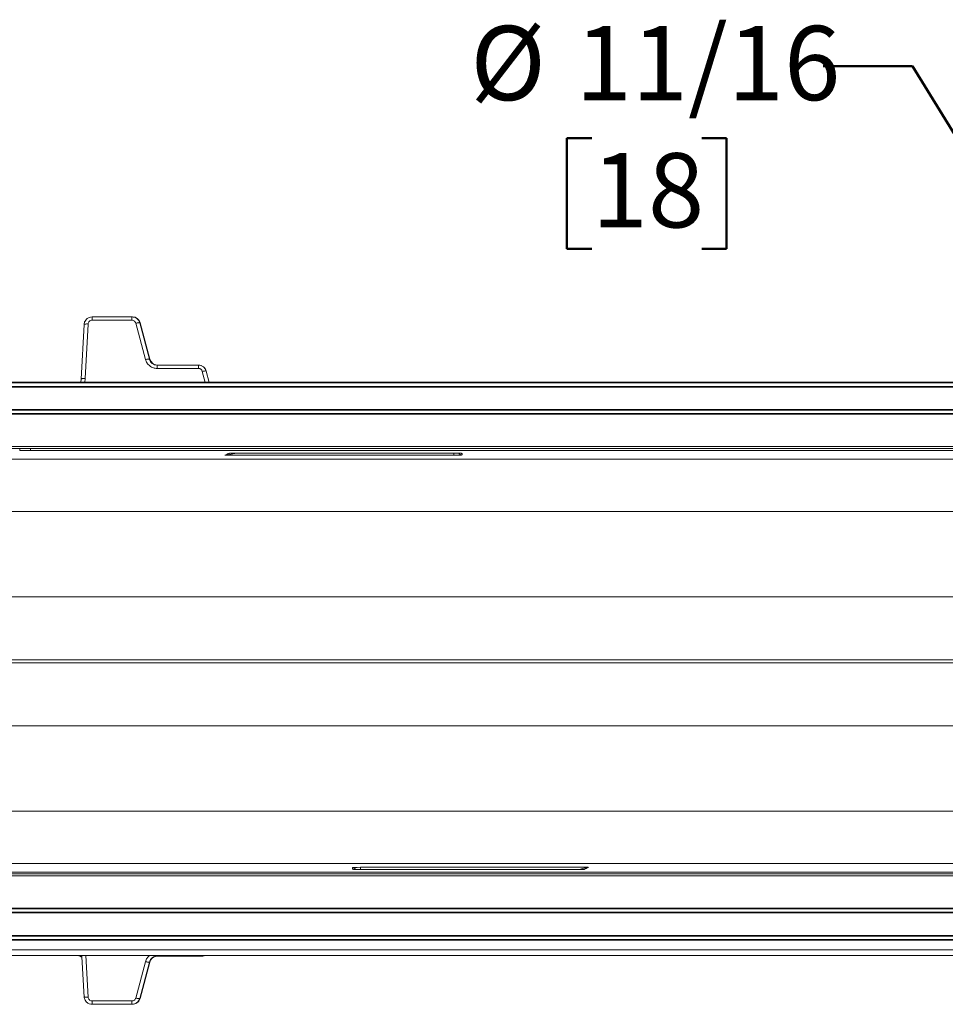
# Model space of a CAD drawing. Units: inches. Extents: x 2 to 101, y 1 to 131.
# Drawn here: x 70 to 85, y 44 to 61 of the extents above; entities that cross this region are included whole.
import ezdxf

# ---------------------------------------------------------------- set-up
doc = ezdxf.new("R2010")
doc.units = ezdxf.units.IN
doc.header["$LTSCALE"] = 12
doc.header["$MEASUREMENT"] = 0
doc.styles.add('SLDTEXTSTYLE0', font='TXT', dxfattribs={"width": 0.605})
doc.dimstyles.new('SLDDIMSTYLE4', dxfattribs={"dimtxt": 1.213379, "dimasz": 1.2, "dimexe": 0, "dimexo": 0.0625, "dimgap": 0.303345, "dimtad": 0, "dimtih": 1, "dimtoh": 1, "dimdec": 0, "dimlfac": 0.583333, "dimrnd": 1e-09, "dimzin": 12, "dimdsep": 46, "dimlunit": 5, "dimtxsty": 'SLDTEXTSTYLE0', "dimsah": 1, "dimcen": 0, "dimadec": 0, "dimazin": 3, "dimtfac": 1, "dimtdec": 3, "dimtofl": 0, "dimtmove": 0, "dimatfit": 3, "dimfxl": 0, "dimfrac": 2, "dimtolj": 1, "dimtzin": 12, "dimarcsym": 0})

# ---------------------------------------------------------------- blocks, each defined once
blk = doc.blocks.new('_D_8')
at = {"color": 7, "linetype": 'Continuous', "lineweight": 50}
for p, q in [((84.66, 60.243), (83.16, 60.243)), ((86.812, 56.753), (84.66, 60.243)), ((79.265, 59.033), (78.849, 59.033)), ((78.849, 59.033), (78.849, 57.17)), ((81.117, 59.033), (81.534, 59.033)), ((81.534, 59.033), (81.534, 57.17)), ((78.849, 57.17), (79.265, 57.17)), ((81.534, 57.17), (81.117, 57.17))]:
    blk.add_line(p, q, dxfattribs=at)
blk.add_solid([(86.812, 56.753), (86.335, 57.869), (86.029, 57.68)], dxfattribs=at)
at = {"color": 7, "linetype": 'Continuous', "lineweight": 50, "char_height": 1.25, "attachment_point": 1, "style": 'SLDTEXTSTYLE0'}
for s, insert in [('%%c', (77.223, 60.922)), ('11/16', (78.993, 60.922)), ('18', (79.265, 58.781))]:
    blk.add_mtext(s, dxfattribs=dict(at, insert=insert))

msp = doc.modelspace()

# ---------------------------------------------------------------- linework, layer by layer
at = {"color": 7, "linetype": 'Continuous', "lineweight": 18}
for p, q in [((70.8615658, 56.0257557), (71.5314795, 56.0257557)), ((71.5399246, 56.0257557), (71.5314795, 56.0257557)), ((70.6766714, 54.9795301), (70.72672, 55.8979985)), ((70.7440648, 54.9876195), (70.7941133, 55.9060879)), ((70.8615653, 55.9699665), (71.531479, 55.9699665)), ((71.5966275, 55.919943), (71.7599778, 55.3083069)), ((71.6618191, 55.9257087), (71.8251694, 55.3140726)), ((71.670298, 55.9257087), (71.6618191, 55.9257087)), ((71.670298, 55.9257087), (71.8341298, 55.3140726)), ((71.8251694, 55.3140726), (71.8341298, 55.3140726)), ((71.955424, 55.2140257), (72.6502642, 55.2140257)), ((72.6511398, 55.2140257), (72.6502642, 55.2140257)), ((71.9554235, 55.1582365), (72.6502636, 55.1582365)), ((72.7809267, 55.1129043), (72.8309937, 54.9196405)), ((72.7818055, 55.1129043), (72.7809267, 55.1129043)), ((72.7818055, 55.1129043), (72.8318872, 54.9196405)), ((70.678044, 54.9817568), (70.6728303, 54.9196405)), ((70.6766714, 54.9795301), (70.6792618, 54.9816103)), ((86.9070322, 53.8451892), (66.1152182, 53.8451892)), ((86.9070325, 53.8120324), (66.1152185, 53.8120324)), ((69.643794, 53.8120324), (69.643794, 53.7782866)), ((69.643794, 53.7782866), (69.8280583, 53.7782866)), ((69.8280583, 53.8120324), (69.8280583, 53.7782866)), ((69.8280583, 53.7782866), (69.8280633, 53.7782866)), ((69.8280633, 53.8120324), (69.8280633, 53.7782866)), ((76.9464877, 53.6971344), (73.092828, 53.6971344)), ((73.5054763, 53.7357687), (76.9457354, 53.7357687)), ((73.5054763, 53.7356747), (73.5054763, 53.7357687)), ((73.5054763, 53.7356747), (76.9457354, 53.7356747)), ((76.9457354, 53.7356747), (76.9457354, 53.7357687)), ((77.0834426, 53.7285612), (77.0834426, 53.7043025)), ((25.6771776, 52.7524059), (92.4944425, 52.7524059)), ((25.6928249, 51.3181085), (92.5100898, 51.3181085)), ((25.6959534, 50.2552607), (92.5132183, 50.2552607)), ((25.6959534, 50.2067343), (92.5132183, 50.2067343)), ((25.6928249, 49.1438865), (92.5100898, 49.1438865)), ((25.6771776, 47.7095891), (92.4944425, 47.7095891)), ((75.2390132, 46.7334338), (75.2390132, 46.7576925)), ((75.3759681, 46.7648606), (79.1970447, 46.7648606)), ((79.1186897, 46.7263203), (75.3767204, 46.7263203)), ((79.1185106, 46.7262263), (75.3767204, 46.7262263)), ((66.1152182, 46.6202344), (86.9070322, 46.6202344)), ((86.9070325, 46.6533912), (66.1152185, 46.6533912)), ((93.3375983, 45.3743335), (26.8508318, 45.3743335)), ((26.8508326, 45.2783945), (93.3401114, 45.2783945)), ((70.6892359, 45.2829125), (70.6901104, 45.2650132)), ((70.6906065, 45.25605), (70.7281587, 44.5787732)), ((71.9560465, 45.2716454), (72.6947353, 45.2716454)), ((72.6947353, 45.2716454), (72.7031901, 45.2716454)), ((72.7301512, 45.2761448), (72.7299007, 45.2761448)), ((71.7602731, 45.1773468), (71.5969278, 44.5657106)), ((71.6624516, 44.5599623), (71.825797, 45.1715985)), ((71.6702962, 44.5599623), (71.8341281, 45.1715985)), ((71.8341281, 45.1715985), (71.825797, 45.1715985)), ((71.5317809, 44.5156872), (70.8621777, 44.5156872)), ((70.8625105, 44.4599154), (71.5321138, 44.4599154)), ((71.5321138, 44.4599154), (71.5399229, 44.4599154)), ((71.6702962, 44.5599623), (71.6624516, 44.5599623))]:
    msp.add_line(p, q, dxfattribs=at)
at = {"color": 8, "linetype": 'Continuous', "lineweight": 18}
for p, q in [((72.7155928, 55.1076758), (72.7643052, 54.9196405)), ((70.7387693, 54.9196405), (70.7440648, 54.9876195)), ((69.8280633, 53.7788483), (86.6712009, 53.7788483)), ((76.9464877, 53.6971344), (76.9464877, 53.7357686)), ((66.1554982, 53.6328348), (86.875344, 53.6328348)), ((66.1558453, 46.8291602), (86.8749818, 46.8291602)), ((75.3759681, 46.7262264), (75.3759681, 46.7648606)), ((75.3767204, 46.7263203), (75.3767204, 46.7262263)), ((66.1727068, 46.6831467), (86.6712009, 46.6831467)), ((70.7947309, 44.5795016), (70.7559802, 45.2783945))]:
    msp.add_line(p, q, dxfattribs=at)
at = {"color": 7, "linetype": 'Continuous', "lineweight": 35}
for p, q in [((25.9068862, 54.8510691), (93.3309582, 54.8510691)), ((25.9068868, 54.9196405), (93.3309588, 54.9196405)), ((25.9068862, 54.4605548), (93.3309582, 54.4605548)), ((25.9068868, 54.3919833), (93.3309588, 54.3919833)), ((93.3309588, 46.0734403), (25.9068868, 46.0734403)), ((93.3309582, 46.0048688), (25.9068862, 46.0048688)), ((93.3309582, 45.6143545), (25.9068862, 45.6143545)), ((93.3309588, 45.5457831), (25.9068868, 45.5457831))]:
    msp.add_line(p, q, dxfattribs=at)
at = {"color": 8, "linetype": 'Continuous', "lineweight": 18, "flags": 128}
for points in [[(77.0597095, 53.7327935), (77.0705055, 53.729791), (77.0834426, 53.7285612)], [(75.2627463, 46.7292015), (75.2519504, 46.732204), (75.2390132, 46.7334338)]]:
    msp.add_lwpolyline(points, dxfattribs=at)
at = {"color": 7, "linetype": 'Continuous', "lineweight": 18}
for centre, radius, start, end in [((76.1612279, 47.4882344), 6.9257143, 115.70487232, 116.29829704), ((76.1612279, 47.5567118), 6.8571429, 115.70487232, 116.23235047), ((73.1436588, 53.6761319), 0.0342197, 60.33483624, 113.0042947), ((76.1612279, 52.9052832), 6.8571429, 295.73530848, 296.38370753)]:
    msp.add_arc(centre, radius, start, end, dxfattribs=at)
at = {"color": 8, "linetype": 'Continuous', "lineweight": 18}
for centre, radius, start, end in [((77.0834248, 53.7728938), 0.0685913, 215.22884998, 270.01487921), ((75.239031, 46.6891011), 0.0685914, 35.30335987, 90.01485196)]:
    msp.add_arc(centre, radius, start, end, dxfattribs=at)
at = {"color": 7, "linetype": 'Continuous', "lineweight": 18}
for centre, major_axis, ratio, start_param, end_param in [((71.5399128, 55.8907725), (0.088418, 0.1020004), 0.9999117069, 5.688333727, 6.997330666), ((71.964515, 55.3490088), (0.088418, 0.1020004), 0.9999117069, 2.5467410734, 3.8557380124), ((72.6511387, 55.0790426), (0.0819205, 0.1072828), 0.9999912451, 5.6180970026, 6.9353259098), ((76.9461116, 53.7285809), (0.1373311, -0.0000197), 0.0523387964, 1.3527726326, 1.5735430654), ((76.9461116, 53.7043222), (0.1373311, -0.0000197), 0.0523387964, 4.715135719, 6.2831928315), ((75.3763443, 46.7576728), (0.1373311, -0.0000197), 0.0523387964, 1.5735430654, 3.1416001779), ((75.3763443, 46.7334141), (0.1373311, -0.0000197), 0.0523387964, 4.4943652862, 4.715135719)]:
    msp.add_ellipse(centre, major_axis=major_axis, ratio=ratio, start_param=start_param, end_param=end_param, dxfattribs=at)
at = {"color": 8, "linetype": 'Continuous', "lineweight": 18}
for centre, start_param, end_param in [((76.9461116, 53.7285809), 0.0000075243, 1.3527726326), ((75.3763443, 46.7334141), 3.1416001779, 4.4943652862)]:
    msp.add_ellipse(centre, major_axis=(0.1373311, -0.0000197), ratio=0.0523387964, start_param=start_param, end_param=end_param, dxfattribs=at)
at = {"color": 7, "linetype": 'Continuous', "lineweight": 18}
for points, knots in [([(70.72672, 55.8979985), (70.7279817, 55.908387), (70.7303516, 55.9278994), (70.7436901, 55.9596149), (70.7688005, 55.9926392), (70.8108443, 56.0202822), (70.8449742, 56.0239652), (70.8615658, 56.0257557)], [0, 0, 0, 0, 0.1535762717, 0.2884586265, 0.5013665464, 0.7575980926, 1, 1, 1, 1]), ([(71.5314795, 56.0257557), (71.5459671, 56.0244019), (71.5754473, 56.0216473), (71.6137963, 56.000279), (71.6456455, 55.9683314), (71.6561572, 55.9406298), (71.6618191, 55.9257087)], [0, 0, 0, 0, 0.245466157, 0.499489815, 0.7304087569, 1, 1, 1, 1]), ([(70.7941133, 55.9060879), (70.7954347, 55.9142459), (70.798173, 55.9311511), (70.8139647, 55.9525548), (70.8362144, 55.9672505), (70.853337, 55.9690849), (70.8615653, 55.9699665)], [0, 0, 0, 0, 0.2424636085, 0.5024389664, 0.7608964725, 1, 1, 1, 1]), ([(71.531479, 55.9699665), (71.5386467, 55.9693014), (71.5534049, 55.9679319), (71.5732974, 55.9568926), (71.5890451, 55.940521), (71.5941425, 55.9266872), (71.5966275, 55.919943)], [0, 0, 0, 0, 0.2418223011, 0.4979030119, 0.755217874, 1, 1, 1, 1]), ([(71.7599778, 55.3083069), (71.767433, 55.2880742), (71.7827251, 55.2465729), (71.8299682, 55.1974582), (71.8896458, 55.1643401), (71.9339202, 55.1602318), (71.9554235, 55.1582365)], [0, 0, 0, 0, 0.244782126, 0.5020969881, 0.7581776989, 1, 1, 1, 1]), ([(71.955424, 55.2140257), (71.940925, 55.2153854), (71.9113394, 55.2181599), (71.8729587, 55.2396251), (71.8412028, 55.2716259), (71.8307968, 55.2991745), (71.8251694, 55.3140726)], [0, 0, 0, 0, 0.242763705, 0.4953668219, 0.7270974235, 1, 1, 1, 1]), ([(72.6502642, 55.2140257), (72.6648168, 55.2126595), (72.6944843, 55.2098744), (72.7329541, 55.1882965), (72.764903, 55.1560016), (72.7752973, 55.1280453), (72.7809267, 55.1129043)], [0, 0, 0, 0, 0.2450093536, 0.4994816511, 0.7289221106, 1, 1, 1, 1]), ([(72.6502636, 55.1582365), (72.6574746, 55.1575632), (72.672329, 55.1561761), (72.6923265, 55.1450012), (72.7081051, 55.128441), (72.7131394, 55.1144795), (72.7155928, 55.1076758)], [0, 0, 0, 0, 0.24168396346, 0.49785872066, 0.75529615857, 1, 1, 1, 1]), ([(73.092828, 53.6971344), (73.0929308, 53.6971437), (73.1054736, 53.6982776), (73.1179308, 53.7029732), (73.1302858, 53.7076303)], [0, 0, 0, 0, 0.008200681, 1, 1, 1, 1]), ([(73.1605952, 53.7058665), (73.1382441, 53.7017911), (73.1157081, 53.6976821), (73.0930141, 53.6971389), (73.092828, 53.6971344)], [0, 0, 0, 0, 0.9917988551, 1, 1, 1, 1]), ([(73.1572983, 53.7285809), (73.1591284, 53.7289918), (73.1634049, 53.729952), (73.1878037, 53.7315153), (73.2457869, 53.7335603), (73.3559809, 53.7353799), (73.4507291, 53.7356263), (73.5054763, 53.7357687)], [0, 0, 0, 0, 0.060412097, 0.1411701856, 0.2833571464, 0.5859115361, 1, 1, 1, 1]), ([(73.1707083, 53.7299871), (73.1706759, 53.7299823), (73.170459, 53.7299503), (73.1720512, 53.7301473), (73.1769639, 53.7305541), (73.1893613, 53.7313191), (73.2140875, 53.7323447), (73.2550816, 53.7334846), (73.3136238, 53.7345458), (73.3910027, 53.7353411), (73.4578383, 53.7357288), (73.4988837, 53.735634), (73.5073694, 53.7356144)], [0, 0, 0, 0, 0.0032184745, 0.0215159149, 0.0495501018, 0.0978933126, 0.1797603771, 0.3041154532, 0.4668647171, 0.6725192913, 0.93229668, 1, 1, 1, 1]), ([(76.9747054, 53.7354625), (76.9875071, 53.7352707), (77.0148731, 53.7348606), (77.045222, 53.7334641), (77.0617027, 53.7321875), (77.0666203, 53.7314036), (77.0651677, 53.7317406), (77.062369, 53.732232), (77.060144, 53.7331132), (77.0599144, 53.7332041)], [0, 0, 0, 0, 0.2491273956, 0.5325558882, 0.7452460676, 0.863156199, 0.9405682997, 0.9938669727, 1, 1, 1, 1]), ([(75.3477505, 46.7265325), (75.3349488, 46.7267243), (75.3075827, 46.7271344), (75.2772338, 46.7285309), (75.2607532, 46.7298075), (75.2558356, 46.7305914), (75.2572881, 46.7302544), (75.2600868, 46.729763), (75.2623119, 46.7288818), (75.2625415, 46.7287909)], [0, 0, 0, 0, 0.2491273956, 0.5325558882, 0.7452460676, 0.863156199, 0.9405682997, 0.9938669727, 1, 1, 1, 1]), ([(79.1386973, 46.7283031), (79.1372234, 46.7279081), (79.1346031, 46.727206), (79.1255012, 46.726551), (79.1198959, 46.7262857), (79.1186228, 46.7262311), (79.1185106, 46.7262263)], [0, 0, 0, 0, 0.5014611585, 0.8914942162, 0.9904317092, 1, 1, 1, 1]), ([(79.1970447, 46.7648606), (79.197135, 46.7648547), (79.1986228, 46.7647569), (79.2033272, 46.7643881), (79.2091243, 46.7635636), (79.2086684, 46.7628184), (79.2084082, 46.762393)], [0, 0, 0, 0, 0.0087781242, 0.1445914125, 0.5117515995, 1, 1, 1, 1]), ([(70.6388124, 45.2771167), (70.6467335, 45.2746914), (70.6586651, 45.271038), (70.6701761, 45.264233), (70.6770947, 45.2601801), (70.6818749, 45.2578066), (70.6836516, 45.2585023), (70.6844551, 45.2588169)], [0, 0, 0, 0, 0.3247322437, 0.4891412246, 0.6611381927, 0.846764461, 1, 1, 1, 1]), ([(71.825797, 45.1715985), (71.8314566, 45.1865625), (71.8418771, 45.2141143), (71.8736617, 45.2460938), (71.9119764, 45.2675171), (71.9415712, 45.2702894), (71.9560465, 45.2716454)], [0, 0, 0, 0, 0.2741225267, 0.504714603, 0.7577475083, 1, 1, 1, 1]), ([(71.8341281, 45.1715985), (71.840155, 45.1872144), (71.8517532, 45.2172659), (71.8862727, 45.2493014), (71.9247491, 45.2683452), (71.9516708, 45.2705802), (71.9645014, 45.2716454)], [0, 0, 0, 0, 0.2820252609, 0.5427315099, 0.7820706673, 1, 1, 1, 1]), ([(72.7031901, 45.2716454), (72.7168751, 45.2718338), (72.7321691, 45.2720444), (72.7453757, 45.2788849), (72.7467652, 45.2796046)], [0, 0, 0, 0, 0.8947870934, 1, 1, 1, 1]), ([(70.8625105, 44.4599154), (70.8458928, 44.4617114), (70.8117845, 44.4653978), (70.7696109, 44.4931251), (70.7444894, 44.5262705), (70.7312623, 44.5580002), (70.7289169, 44.5773067), (70.7276732, 44.5875443)], [0, 0, 0, 0, 0.2429428513, 0.4986441373, 0.7143480423, 0.848528621, 1, 1, 1, 1]), ([(70.8621777, 44.5156872), (70.8539548, 44.5165674), (70.8368461, 44.5183989), (70.8146033, 44.5330774), (70.798809, 44.5544607), (70.7960584, 44.57135), (70.7947309, 44.5795016)], [0, 0, 0, 0, 0.23914229753, 0.49755892756, 0.75749453624, 1, 1, 1, 1]), ([(71.5969278, 44.5657106), (71.5944427, 44.5589663), (71.5893449, 44.5451315), (71.5735989, 44.528762), (71.5537092, 44.5177225), (71.5389489, 44.5163525), (71.5317809, 44.5156872)], [0, 0, 0, 0, 0.2447894123, 0.502136308, 0.758226057, 1, 1, 1, 1]), ([(71.6624516, 44.5599623), (71.6567579, 44.5449759), (71.6462336, 44.5172754), (71.61435, 44.485341), (71.5760569, 44.464015), (71.5465765, 44.4612647), (71.5321138, 44.4599154)], [0, 0, 0, 0, 0.2707868325, 0.5005179981, 0.75496006, 1, 1, 1, 1]), ([(71.5399229, 44.4599154), (71.5527535, 44.4609806), (71.5796751, 44.4632156), (71.6181516, 44.4822594), (71.652671, 44.5142949), (71.6642693, 44.5443464), (71.6702962, 44.5599623)], [0, 0, 0, 0, 0.2179293323, 0.4572684894, 0.7179747387, 1, 1, 1, 1])]:
    msp.add_open_spline(points, degree=3, knots=knots, dxfattribs=at)
for points in [[(70.8615658, 56.0257557), (70.8615658, 56.0249574), (70.8615656, 56.0233608), (70.8615655, 56.0109048), (70.8615653, 55.9927798), (70.8615653, 55.9775709), (70.8615653, 55.9699665)], [(71.5314795, 56.0257557), (71.5314794, 56.0249574), (71.5314793, 56.0233608), (71.5314791, 56.0109048), (71.531479, 55.9927798), (71.531479, 55.9775709), (71.531479, 55.9699665)], [(70.72672, 55.8979985), (70.7277656, 55.8994716), (70.729857, 55.9024179), (70.7454561, 55.905443), (70.7676935, 55.9069595), (70.7853067, 55.9063784), (70.7941133, 55.9060879)], [(71.6618191, 55.9257087), (71.6604902, 55.9268395), (71.6578324, 55.9291009), (71.6426057, 55.928814), (71.6214748, 55.9258853), (71.60491, 55.9219238), (71.5966275, 55.919943)], [(71.8251694, 55.3140726), (71.8238405, 55.3152033), (71.8211827, 55.3174647), (71.8059559, 55.3171779), (71.7848251, 55.3142492), (71.7682602, 55.3102876), (71.7599778, 55.3083069)], [(71.955424, 55.2140257), (71.9554239, 55.2132274), (71.9554238, 55.2116308), (71.9554236, 55.1991748), (71.9554235, 55.1810498), (71.9554235, 55.1658409), (71.9554235, 55.1582365)], [(72.6502642, 55.2140257), (72.6502641, 55.2132274), (72.650264, 55.2116308), (72.6502638, 55.1991748), (72.6502637, 55.1810498), (72.6502636, 55.1658409), (72.6502636, 55.1582365)], [(72.7809267, 55.1129043), (72.7796338, 55.1140612), (72.7770479, 55.116375), (72.7618044, 55.1162262), (72.7405809, 55.1134566), (72.7239221, 55.1096027), (72.7155928, 55.1076758)], [(71.7602731, 45.1773468), (71.7685859, 45.1753543), (71.7852115, 45.1713692), (71.8064581, 45.1684319), (71.8217792, 45.1681612), (71.8244577, 45.1704527), (71.825797, 45.1715985)], [(70.7947309, 44.5795016), (70.7859584, 44.5792111), (70.7684135, 44.5786301), (70.7462997, 44.5801349), (70.730794, 44.5831421), (70.7287135, 44.5860769), (70.7276732, 44.5875443)], [(71.5969278, 44.5657106), (71.6052406, 44.5637181), (71.6218662, 44.5597331), (71.6431128, 44.5567958), (71.6584339, 44.5565251), (71.6611124, 44.5588166), (71.6624516, 44.5599623)], [(70.8621777, 44.5156872), (70.8621885, 44.5080847), (70.86221, 44.4928798), (70.8622893, 44.4747608), (70.8623924, 44.4623094), (70.8624711, 44.4607134), (70.8625105, 44.4599154)], [(71.5317809, 44.5156872), (71.5317917, 44.5080847), (71.5318133, 44.4928798), (71.5318926, 44.4747608), (71.5319957, 44.4623094), (71.5320744, 44.4607134), (71.5321138, 44.4599154)]]:
    msp.add_open_spline(points, degree=3, dxfattribs=at)
at = {"color": 8, "linetype": 'Continuous', "lineweight": 18}
for points, knots in [([(70.6792618, 54.9816103), (70.6798975, 54.9823393), (70.6817964, 54.9845171), (70.6956085, 54.9869521), (70.7175948, 54.9884968), (70.7352415, 54.987912), (70.7440648, 54.9876195)], [0, 0, 0, 0, 0.1436381395, 0.429092093, 0.7145460465, 1, 1, 1, 1]), ([(73.2777269, 53.7338095), (73.2566966, 53.728935), (73.216564, 53.7196328), (73.1786442, 53.7103059), (73.1605952, 53.7058665)], [0, 0, 0, 0, 0.5240210448, 1, 1, 1, 1]), ([(79.0366769, 46.7263203), (79.0493082, 46.7291916), (79.0883749, 46.738072), (79.1348062, 46.749473), (79.1732011, 46.7589198), (79.1885529, 46.7627398), (79.1952134, 46.7644028), (79.1966803, 46.7647695), (79.1970068, 46.7648511), (79.1970447, 46.7648606)], [0, 0, 0, 0, 0.21576641984, 0.66733061719, 0.80695286944, 0.92871329704, 0.97461902539, 0.99705085883, 1, 1, 1, 1]), ([(71.8258337, 45.2783945), (71.8114504, 45.2650371), (71.7810728, 45.2368261), (71.7674472, 45.197862), (71.7602731, 45.1773468)], [0, 0, 0, 0, 0.4734829203, 1, 1, 1, 1]), ([(72.7342382, 45.2783945), (72.7309437, 45.2771354), (72.7183623, 45.2723269), (72.7047691, 45.2719348), (72.6947353, 45.2716454)], [0, 0, 0, 0, 0.2618470712, 1, 1, 1, 1])]:
    msp.add_open_spline(points, degree=3, knots=knots, dxfattribs=at)

# ---------------------------------------------------------------- dimensions: what is measured, and where the dimension line sits
at = {"color": 7, "linetype": 'Continuous', "lineweight": 50}
dim = msp.add_diameter_dim_2p(p1=(87.4550365, 55.7092496), p2=(86.8117093, 56.7527454), dimstyle='SLDDIMSTYLE4', dxfattribs=at)
dim.commit()
dim.dimension.update_dxf_attribs({"geometry": '_D_8', "text_midpoint": (80.1912991, 60.2432711), "dimtype": 163})

doc.saveas('drawing.dxf')
